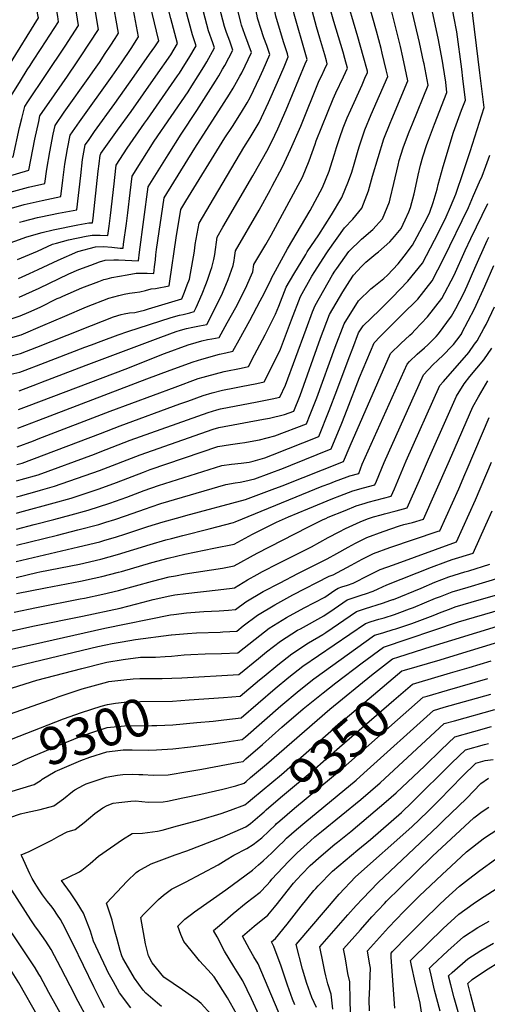
# Model space of a CAD drawing. Units: inches. Extents: x 2619878 to 2625334, y 1485787 to 1491268.
# Drawn here: x 2620540 to 2620899, y 1489226 to 1489983 of the extents above; entities that cross this region are included whole.
import ezdxf
from ezdxf.enums import TextEntityAlignment as Align

# ---------------------------------------------------------------- set-up
doc = ezdxf.new("R2010")
doc.units = ezdxf.units.IN
doc.header["$MEASUREMENT"] = 0
doc.layers.add('tile_2735_24_contour_10ft', color=208, linetype='Continuous')
doc.styles.add('Arial', font='arial.ttf')

msp = doc.modelspace()

# ---------------------------------------------------------------- linework, layer by layer
at = {"layer": 'tile_2735_24_contour_10ft'}
for points, elevation in [([(2620531.25, 1489947.51), (2620553.96, 1489984.32), (2620553.58, 1489986.66), (2620551.27, 1490000)], 8950), ([(2620545.34, 1489944.25), (2620547.51, 1489947.71), (2620549.71, 1489951.04), (2620556.06, 1489960.82), (2620569.37, 1489981.38), (2620568.74, 1489985.26), (2620567.59, 1489992.39), (2620566.12, 1490000)], 8960), ([(2620559.96, 1489940.87), (2620574.39, 1489962.44), (2620584.77, 1489978.44), (2620581.62, 1489998.13), (2620581.23, 1490000)], 8970), ([(2620576.19, 1489939.43), (2620583.79, 1489950.41), (2620586.36, 1489954.27), (2620600.18, 1489975.5), (2620596.64, 1489996.67), (2620596.07, 1490000)], 8980), ([(2620593.49, 1489939.47), (2620595.79, 1489942.71), (2620600.78, 1489950.07), (2620605.23, 1489956.8), (2620609.01, 1489962.54), (2620612.84, 1489968.38), (2620615.59, 1489972.56), (2620610.65, 1490000)], 8990), ([(2620610.57, 1489939.51), (2620617.91, 1489949.8), (2620625.19, 1489960.7), (2620630.99, 1489969.61), (2620626.98, 1489990.21), (2620625.07, 1490000)], 9000), ([(2620627.56, 1489939.55), (2620639.38, 1489956.29), (2620643.45, 1489962.08), (2620646.4, 1489966.67), (2620644.81, 1489974.09), (2620638.51, 1490000)], 9010), ([(2620644.26, 1489939.58), (2620655.71, 1489955.93), (2620660.96, 1489964.59), (2620655.6, 1489983.96), (2620651.63, 1490000)], 9020), ([(2620660.83, 1489939.62), (2620662.31, 1489941.75), (2620666.48, 1489948.33), (2620669.48, 1489953.25), (2620675.14, 1489962.89), (2620673.81, 1489966.61), (2620672.31, 1489971.24), (2620664.61, 1489999.91), (2620664.59, 1490000)], 9030), ([(2620676.62, 1489939.65), (2620680.97, 1489946.59), (2620683.28, 1489950.49), (2620689.33, 1489961.19), (2620687.9, 1489965.24), (2620684.59, 1489974.41), (2620677.91, 1490000)], 9040), ([(2620692.51, 1489939.68), (2620695.55, 1489944.85), (2620697.14, 1489947.63), (2620703.51, 1489959.49), (2620701.03, 1489966.42), (2620698.5, 1489972.99), (2620696.93, 1489977.59), (2620691.72, 1489998.35), (2620691.31, 1490000)], 9050), ([(2620710.34, 1489942.16), (2620717.69, 1489957.79), (2620715.18, 1489964.72), (2620712.6, 1489971.47), (2620710.11, 1489978.58), (2620709.49, 1489980.84), (2620704.9, 1490000)], 9060), ([(2620726.69, 1489944.44), (2620731.88, 1489956.09), (2620729.44, 1489963.01), (2620727.32, 1489968.91), (2620724.68, 1489976.84), (2620722.88, 1489982.49), (2620722.42, 1489984.01), (2620722.01, 1489985.86), (2620718.98, 1490000)], 9070), ([(2620742.83, 1489946.69), (2620744.98, 1489951.7), (2620746.06, 1489954.39), (2620745.34, 1489956.63), (2620742.33, 1489965.81), (2620736.45, 1489985.65), (2620734.55, 1489994.41), (2620733.36, 1490000)], 9080), ([(2620759.12, 1489948.96), (2620760.53, 1489952.35), (2620759.49, 1489955.78), (2620750.49, 1489987.28), (2620747.92, 1490000)], 9090), ([(2620775.39, 1489951.23), (2620774.04, 1489955.86), (2620770.2, 1489968.58), (2620767.76, 1489977.33), (2620764.53, 1489988.92), (2620762.43, 1490000)], 9100), ([(2620789.44, 1489953.18), (2620788.11, 1489957.89), (2620781.01, 1489981.49), (2620778.57, 1489990.56), (2620776.89, 1490000)], 9110), ([(2620803.69, 1489955.17), (2620799.57, 1489969.76), (2620792.9, 1489992.25), (2620791.59, 1489999.86), (2620791.57, 1490000)], 9120), ([(2620818.32, 1489957.21), (2620817.45, 1489960.84), (2620813.92, 1489974.21), (2620808.31, 1489994.17), (2620807.29, 1490000)], 9130), ([(2620834.09, 1489954.1), (2620832.23, 1489962.32), (2620823.72, 1489996.09), (2620823.03, 1490000)], 9140), ([(2620849.95, 1489950.87), (2620846.83, 1489965.3), (2620839.13, 1489998.01), (2620838.77, 1490000)], 9150), ([(2620865.2, 1489947.77), (2620864.69, 1489951.07), (2620861.33, 1489968.6), (2620854.54, 1489999.93), (2620854.52, 1490000)], 9160), ([(2620879.4, 1489944.87), (2620875.58, 1489973.6), (2620873.35, 1489985.27), (2620872.2, 1489991.1), (2620870.37, 1490000)], 9170), ([(2620893.41, 1489942.02), (2620886.74, 1489996.68), (2620886.09, 1490000)], 9180), ([(2620537.57, 1489654.42), (2620550.16, 1489659.11), (2620553.66, 1489660.43), (2620609.05, 1489681.75), (2620658.95, 1489700.36), (2620676.76, 1489706.86), (2620680.54, 1489707.98), (2620683.5, 1489708.85), (2620696.62, 1489712.41), (2620709.86, 1489714.99), (2620715.39, 1489716.12), (2620720.12, 1489725.09), (2620728.24, 1489740.53), (2620736.3, 1489756.38), (2620738.7, 1489762.67), (2620744.34, 1489777.16), (2620750.24, 1489787.15), (2620759.43, 1489802.3), (2620760.67, 1489804.27), (2620769.43, 1489817.57), (2620779.22, 1489832.8), (2620787.15, 1489846.09), (2620792.4, 1489858.82), (2620794.77, 1489865.72), (2620796.73, 1489871.85), (2620799.24, 1489880.67), (2620800.55, 1489885.11), (2620804.07, 1489895.84), (2620804.88, 1489898.14), (2620809.7, 1489910), (2620822.55, 1489939.1), (2620821.36, 1489944.41), (2620818.32, 1489957.21)], 9130), ([(2620538.07, 1489668.78), (2620554.17, 1489674.84), (2620637.38, 1489706.61), (2620655.14, 1489713.32), (2620672.94, 1489719.83), (2620679.67, 1489721.87), (2620693.23, 1489725.55), (2620697.92, 1489726.79), (2620703.37, 1489727.87), (2620708.19, 1489736.66), (2620716.37, 1489751.63), (2620724.53, 1489766.77), (2620725.99, 1489769.62), (2620732.59, 1489782.63), (2620733.19, 1489784.17), (2620745.49, 1489806.67), (2620762.82, 1489836.26), (2620772.39, 1489853.75), (2620777.46, 1489866.3), (2620778.58, 1489869.79), (2620781.55, 1489879.36), (2620783.12, 1489884.59), (2620785.73, 1489892.37), (2620788.33, 1489899.71), (2620791.42, 1489907.38), (2620794.03, 1489913.55), (2620802.72, 1489932.79), (2620804.99, 1489937.83), (2620807.04, 1489942.41), (2620806.83, 1489943.33), (2620803.71, 1489955.07), (2620803.69, 1489955.17)], 9120), ([(2620520.93, 1489707.71), (2620539.59, 1489711.85), (2620543.73, 1489713.43), (2620555.69, 1489717.99), (2620589.52, 1489730.99), (2620594.75, 1489732.96), (2620602.08, 1489735.67), (2620615.13, 1489740.48), (2620622.71, 1489742.97), (2620655.98, 1489753.86), (2620662.4, 1489755.54), (2620665.2, 1489756.24), (2620670.37, 1489757.42), (2620673.77, 1489758.35), (2620675.3, 1489761.65), (2620679.86, 1489772.19), (2620682.65, 1489779.29), (2620683.87, 1489782.46), (2620686.55, 1489790.33), (2620687.22, 1489792.37), (2620688.68, 1489798.51), (2620689.45, 1489802.3), (2620689.98, 1489806.17), (2620690.73, 1489811.77), (2620691.45, 1489815.77), (2620695.76, 1489823.26), (2620718.78, 1489862.7), (2620730.61, 1489883.7), (2620735.61, 1489893.98), (2620738, 1489898.92), (2620744.35, 1489913.49), (2620759.12, 1489948.96)], 9090), ([(2620530.99, 1489723.93), (2620540.09, 1489726.21), (2620552.61, 1489730.98), (2620576.01, 1489740.2), (2620594.64, 1489747.82), (2620611.64, 1489754.25), (2620617.45, 1489756.14), (2620619.81, 1489756.75), (2620623.88, 1489757.34), (2620627.92, 1489757.82), (2620632.08, 1489758.71), (2620635.46, 1489759.62), (2620638.43, 1489760.44), (2620664.24, 1489768.26), (2620666.3, 1489773.38), (2620668.39, 1489779.03), (2620669.97, 1489783.46), (2620670.84, 1489787.78), (2620673.54, 1489803.29), (2620674.07, 1489807.16), (2620674.44, 1489809.99), (2620677.47, 1489826.41), (2620685.85, 1489840.79), (2620711.88, 1489884.72), (2620716.81, 1489892.34), (2620723.59, 1489903.79), (2620730.92, 1489919.19), (2620737.76, 1489934.83), (2620742.83, 1489946.69)], 9080), ([(2620537.11, 1489615.89), (2620540.22, 1489616.72), (2620552.87, 1489620.2), (2620555.55, 1489620.96), (2620566.34, 1489624.03), (2620600.96, 1489636.24), (2620632.05, 1489648.29), (2620688.21, 1489667.94), (2620692.72, 1489669.25), (2620726.92, 1489675.59), (2620731.56, 1489676.43), (2620743.08, 1489679.13), (2620750.37, 1489681.79), (2620755.15, 1489693.97), (2620770.84, 1489737.98), (2620777.78, 1489756.11), (2620787.97, 1489773.59), (2620793.36, 1489782.15), (2620796.17, 1489786.35), (2620802.31, 1489793.01), (2620805.6, 1489796.49), (2620813.34, 1489802.85), (2620815.46, 1489804.39), (2620824.13, 1489812), (2620827.75, 1489816.21), (2620832.74, 1489822.43), (2620835.88, 1489829), (2620838.81, 1489835.18), (2620839.93, 1489838.34), (2620842.85, 1489849), (2620844.12, 1489854.89), (2620845.83, 1489863.32), (2620847.8, 1489871.07), (2620849.48, 1489877.32), (2620852.49, 1489886.82), (2620853.73, 1489890.22), (2620858.36, 1489902.52), (2620868.03, 1489926.97), (2620867.2, 1489934.75), (2620865.2, 1489947.77)], 9160), ([(2620537.16, 1489628.3), (2620540.78, 1489629.28), (2620553.8, 1489632.96), (2620596.92, 1489648.79), (2620601.33, 1489650.42), (2620624.33, 1489659.52), (2620684.4, 1489680.91), (2620691.14, 1489682.88), (2620694.02, 1489683.67), (2620722.04, 1489688.91), (2620733.72, 1489691.36), (2620739.42, 1489692.64), (2620743.99, 1489701.87), (2620759.69, 1489745), (2620764.75, 1489758.21), (2620766.63, 1489763.13), (2620776.59, 1489780.76), (2620780.06, 1489786.7), (2620781.79, 1489789.43), (2620783.23, 1489791.58), (2620792.67, 1489804.72), (2620802.23, 1489814.21), (2620811.06, 1489821.44), (2620818.54, 1489829.8), (2620823.91, 1489842.81), (2620824.42, 1489845.04), (2620827.06, 1489856.97), (2620830.38, 1489871.05), (2620831.33, 1489874.55), (2620834.43, 1489884.34), (2620836.18, 1489889.14), (2620838.99, 1489896.6), (2620841.45, 1489902.89), (2620853.56, 1489932.48), (2620850.39, 1489948.85), (2620849.95, 1489950.87)], 9150), ([(2620537.21, 1489640.7), (2620541.32, 1489641.86), (2620601.7, 1489664.71), (2620616.7, 1489670.62), (2620662.76, 1489687.4), (2620668.8, 1489689.6), (2620680.58, 1489693.89), (2620687.56, 1489695.91), (2620695.32, 1489698.05), (2620704.67, 1489699.81), (2620709.89, 1489700.79), (2620721.79, 1489703.18), (2620727.41, 1489704.38), (2620732.06, 1489713.44), (2620740.09, 1489729.47), (2620748.51, 1489752.04), (2620755.48, 1489770.14), (2620764.23, 1489785.53), (2620766.39, 1489789.32), (2620775.07, 1489802.73), (2620776.57, 1489805.03), (2620789.23, 1489822.83), (2620795.57, 1489829.48), (2620802.63, 1489838.05), (2620807.6, 1489851.27), (2620810.73, 1489862.61), (2620819.61, 1489891.26), (2620824.36, 1489903.44), (2620825.58, 1489906.45), (2620838.05, 1489935.79), (2620836, 1489945.67), (2620834.09, 1489954.1)], 9140), ([(2620538.58, 1489683.14), (2620546.92, 1489686.29), (2620620.6, 1489714.25), (2620650.85, 1489726.11), (2620669.13, 1489732.81), (2620675.11, 1489734.69), (2620679.63, 1489735.97), (2620683.9, 1489736.85), (2620687.37, 1489737.53), (2620692.83, 1489738.53), (2620699, 1489749.7), (2620705.58, 1489761.68), (2620711.83, 1489773.48), (2620714.21, 1489778.57), (2620716.84, 1489784.28), (2620718.76, 1489789.01), (2620719.43, 1489794.51), (2620723.41, 1489801.15), (2620728.8, 1489809.96), (2620732.97, 1489817.28), (2620756.97, 1489861.75), (2620762.06, 1489874.44), (2620766.62, 1489887.11), (2620767.49, 1489889.67), (2620780.52, 1489921.93), (2620782.6, 1489926.54), (2620788.42, 1489938.95), (2620791.54, 1489945.72), (2620789.44, 1489953.18)], 9110), ([(2620539.08, 1489697.49), (2620553.17, 1489702.86), (2620555.78, 1489703.86), (2620590.53, 1489717.15), (2620648, 1489738.74), (2620659.83, 1489742.97), (2620663.12, 1489744.14), (2620667.67, 1489745.42), (2620672.63, 1489746.53), (2620677.85, 1489747.42), (2620683.3, 1489748.44), (2620690.13, 1489761.55), (2620695.34, 1489772.65), (2620699.71, 1489783.15), (2620703.57, 1489793.81), (2620704.41, 1489797.58), (2620704.76, 1489799.79), (2620705.44, 1489805.14), (2620723.6, 1489836.48), (2620732.4, 1489852.36), (2620733.75, 1489854.84), (2620741.68, 1489869.69), (2620747.74, 1489883.01), (2620755.64, 1489901.05), (2620769.88, 1489936.14), (2620771.44, 1489939.47), (2620773.9, 1489944.55), (2620776.03, 1489949.04), (2620775.39, 1489951.23)], 9100), ([(2620253.48, 1489796.26), (2620275.67, 1489798.49), (2620295.77, 1489801.4), (2620311.05, 1489803.85), (2620319.06, 1489805.36), (2620322.55, 1489806.1), (2620353.09, 1489813.2), (2620357.39, 1489814.21), (2620360.57, 1489815.37), (2620471.49, 1489856.8), (2620505.92, 1489868.68), (2620534.43, 1489877.46), (2620539.43, 1489899.92), (2620541.15, 1489906.94), (2620542.89, 1489914.02), (2620543.49, 1489916.05), (2620545.8, 1489919.73), (2620559.96, 1489940.87)], 8970), ([(2620345.4, 1489824.61), (2620356.51, 1489827.36), (2620436.64, 1489857.6), (2620496.13, 1489879.31), (2620507.82, 1489883.18), (2620522.19, 1489887.67), (2620524.49, 1489897.44), (2620527.24, 1489908.24), (2620531.66, 1489922.22), (2620540.11, 1489935.9), (2620545.34, 1489944.25)], 8960), ([(2620446.05, 1489780.35), (2620544.91, 1489816.02), (2620556.9, 1489819.33), (2620565.16, 1489821.23), (2620584.15, 1489825.02), (2620592.71, 1489826.57), (2620595.49, 1489826.6), (2620595.99, 1489830.2), (2620599.95, 1489866.33), (2620600.64, 1489872.12), (2620601.44, 1489878.83), (2620601.53, 1489879.31), (2620601.99, 1489879.97), (2620614.76, 1489897.87), (2620625.21, 1489912.39), (2620644.26, 1489939.58)], 9020), ([(2620516.13, 1489858.32), (2620546.67, 1489867.26), (2620551.24, 1489891.06), (2620554.13, 1489904.54), (2620555.13, 1489908.87), (2620559.12, 1489914.75), (2620562.14, 1489919.16), (2620576.19, 1489939.43)], 8980), ([(2620520.83, 1489748.87), (2620539.92, 1489755.02), (2620546.54, 1489757.99), (2620555.14, 1489761.91), (2620568.41, 1489768.39), (2620570.54, 1489769.35), (2620572.64, 1489770.26), (2620587.34, 1489776.58), (2620600.39, 1489781.54), (2620604.33, 1489783.01), (2620606.89, 1489783.71), (2620610.25, 1489784.53), (2620616.25, 1489785.69), (2620622.27, 1489786.75), (2620629.1, 1489787.86), (2620631.37, 1489788.03), (2620634.48, 1489788.04), (2620637.63, 1489787.92), (2620642.56, 1489787.82), (2620643.25, 1489792.84), (2620643.92, 1489798.16), (2620644.31, 1489802.16), (2620644.77, 1489806.17), (2620650.71, 1489846), (2620674.08, 1489884.17), (2620696.66, 1489919.17), (2620700.79, 1489925.68), (2620703.58, 1489930.23), (2620708.82, 1489939.38), (2620710.26, 1489941.98), (2620710.34, 1489942.16)], 9060), ([(2620524.01, 1489735.97), (2620540.54, 1489740.55), (2620540.59, 1489740.57), (2620557.39, 1489747.75), (2620574.18, 1489755.01), (2620591, 1489762.14), (2620607.98, 1489768.66), (2620615.68, 1489770.67), (2620619.79, 1489771.73), (2620624.04, 1489772.65), (2620628.07, 1489773.07), (2620631.92, 1489773.56), (2620636.34, 1489774.74), (2620640.56, 1489775.85), (2620643.84, 1489776.2), (2620654.32, 1489778.13), (2620654.99, 1489781.72), (2620659.77, 1489815.11), (2620663.48, 1489837.04), (2620667.14, 1489843.34), (2620697.19, 1489892.05), (2620703.05, 1489900.88), (2620710.05, 1489911.71), (2620714.32, 1489918.92), (2620716.82, 1489923.19), (2620724.12, 1489938.66), (2620726.69, 1489944.44)], 9070), ([(2620529.48, 1489849.51), (2620546.39, 1489854.19), (2620558.92, 1489857.05), (2620560.37, 1489868.02), (2620562.72, 1489881.36), (2620565.31, 1489894.76), (2620566.73, 1489901.48), (2620573.83, 1489911.71), (2620593.49, 1489939.47)], 8990), ([(2620529.55, 1489837.02), (2620542.86, 1489840.77), (2620556.68, 1489843.9), (2620571.16, 1489846.85), (2620572.72, 1489859.58), (2620574.24, 1489871.67), (2620576.31, 1489883.5), (2620578.33, 1489894.09), (2620585.47, 1489904.3), (2620610.57, 1489939.51)], 9000), ([(2620537.02, 1489591.08), (2620550.57, 1489594.57), (2620565.8, 1489598.49), (2620579.05, 1489602.01), (2620592.1, 1489605.67), (2620608.75, 1489611.04), (2620621.79, 1489615.78), (2620635.1, 1489620.75), (2620646.27, 1489624.66), (2620694.94, 1489640.15), (2620702.33, 1489641.15), (2620709.77, 1489641.86), (2620716.05, 1489642.67), (2620718.9, 1489643.4), (2620727.87, 1489646.02), (2620733.87, 1489648.35), (2620769.48, 1489662.43), (2620777.54, 1489682.42), (2620783.41, 1489697.68), (2620792.9, 1489723.17), (2620795.53, 1489730.19), (2620800.07, 1489742.08), (2620803.58, 1489747.38), (2620816.05, 1489759.6), (2620826.01, 1489769.34), (2620838, 1489781.71), (2620849.09, 1489795.7), (2620858.52, 1489813.33), (2620864.02, 1489824.42), (2620867.29, 1489831.22), (2620870.71, 1489838.89), (2620874.97, 1489848.83), (2620880.83, 1489866.16), (2620884.17, 1489876.17), (2620885.89, 1489881.45), (2620896.67, 1489915.3), (2620893.41, 1489942.02)], 9180), ([(2620537.07, 1489603.48), (2620539.66, 1489604.15), (2620566.05, 1489611.28), (2620579.07, 1489614.96), (2620600.59, 1489622.13), (2620614.06, 1489627.02), (2620634.7, 1489635), (2620639.92, 1489636.84), (2620691.93, 1489654.76), (2620701.7, 1489656.22), (2620708.89, 1489657.29), (2620712.7, 1489657.76), (2620716.62, 1489658.43), (2620723.86, 1489659.67), (2620735.59, 1489662.83), (2620759.93, 1489672.11), (2620762.74, 1489679.14), (2620767.9, 1489692.19), (2620782, 1489730.96), (2620788.93, 1489749.1), (2620799.9, 1489766.75), (2620809.5, 1489776), (2620811.72, 1489777.62), (2620819.37, 1489783.82), (2620822.39, 1489786.47), (2620830.57, 1489795.16), (2620835.14, 1489800.98), (2620841.44, 1489809.55), (2620850.85, 1489826.72), (2620852.51, 1489830.12), (2620854.76, 1489834.91), (2620857.34, 1489842.24), (2620860.49, 1489852.51), (2620861.28, 1489856.1), (2620865.03, 1489870.05), (2620873.12, 1489896.38), (2620874.03, 1489899.3), (2620879.29, 1489913.22), (2620882.35, 1489921.13), (2620880.34, 1489937.76), (2620879.4, 1489944.87)], 9170), ([(2620537.88, 1489798.35), (2620553.12, 1489804.92), (2620564.78, 1489810.26), (2620567.94, 1489811.12), (2620576.96, 1489813.52), (2620590.62, 1489816.35), (2620595.27, 1489817.26), (2620601.49, 1489817.31), (2620607.26, 1489816.9), (2620608.28, 1489824.2), (2620609.37, 1489832.25), (2620612.08, 1489856.59), (2620613.54, 1489868.78), (2620613.8, 1489871.02), (2620622.18, 1489884.2), (2620635.49, 1489903.24), (2620637.69, 1489906.32), (2620660.83, 1489939.62)], 9030), ([(2620538.56, 1489783.9), (2620547.01, 1489787.68), (2620553.79, 1489790.75), (2620569, 1489797.95), (2620584.18, 1489804.63), (2620597.79, 1489808.12), (2620603.91, 1489808.53), (2620610.32, 1489807.87), (2620616.71, 1489807.31), (2620619.02, 1489807.21), (2620619.46, 1489810.16), (2620621.69, 1489826.26), (2620622.72, 1489834.29), (2620624.51, 1489849.69), (2620626.11, 1489862.68), (2620632.86, 1489873.48), (2620643, 1489889.6), (2620655.87, 1489908.53), (2620668.94, 1489927.51), (2620671.88, 1489932.08), (2620676.62, 1489939.65)], 9040), ([(2620539.24, 1489769.46), (2620554.46, 1489776.45), (2620577.42, 1489787.4), (2620584.9, 1489790.67), (2620594.22, 1489794.24), (2620600.87, 1489796.64), (2620605.16, 1489797.88), (2620611.93, 1489798.31), (2620615.46, 1489798.12), (2620620.7, 1489797.91), (2620630.79, 1489797.52), (2620631.61, 1489804.15), (2620638.41, 1489854.34), (2620653.57, 1489878.85), (2620663.66, 1489894.96), (2620675.71, 1489912.98), (2620690.17, 1489935.71), (2620692.51, 1489939.68)], 9050), ([(2620539.26, 1489827.12), (2620542.43, 1489828.02), (2620553.19, 1489830.67), (2620555.66, 1489831.25), (2620569.38, 1489834.07), (2620583.4, 1489836.65), (2620586.43, 1489863.19), (2620587.9, 1489875.26), (2620589.93, 1489886.7), (2620592.3, 1489890.1), (2620597.07, 1489896.91), (2620612.7, 1489918.49), (2620627.56, 1489939.55)], 9010), ([(2620835.37, 1489482.66), (2620862.87, 1489490.58), (2620876.97, 1489494.88), (2620904.52, 1489503.34), (2620914.94, 1489506.55), (2620922.57, 1489509.78), (2620931.46, 1489513.7), (2620942.47, 1489519.09), (2620948.19, 1489521.96), (2620961.37, 1489528.94), (2620981.18, 1489576.21), (2620985.79, 1489589.13), (2620998.64, 1489624.21), (2621004.02, 1489636.48), (2621016.21, 1489664.11), (2621069.81, 1489794.54), (2621085.37, 1489829.52), (2621089.32, 1489838.46), (2621093.26, 1489847.39), (2621094.51, 1489850.22), (2621095.33, 1489862.37), (2621097.81, 1489913.25)], 9340), ([(2620536.97, 1489578.67), (2620568.48, 1489586.46), (2620584.23, 1489590.46), (2620600.32, 1489594.7), (2620605.85, 1489596.35), (2620612.59, 1489598.49), (2620620.79, 1489601.2), (2620636.25, 1489606.75), (2620640.55, 1489608.21), (2620648.1, 1489610.76), (2620697.95, 1489625.54), (2620705.28, 1489626.78), (2620708.92, 1489627.15), (2620712.65, 1489627.88), (2620720.38, 1489629.7), (2620742.32, 1489637.98), (2620748.04, 1489640.25), (2620779.03, 1489652.76), (2620787.19, 1489672.65), (2620791.41, 1489683.21), (2620800.89, 1489707.62), (2620812.03, 1489734.42), (2620816.78, 1489739.34), (2620821.24, 1489743.89), (2620827.39, 1489750.1), (2620833.42, 1489755.91), (2620845.52, 1489768.09), (2620856.64, 1489782.03), (2620865.48, 1489798.92), (2620884.46, 1489838.5), (2620888.52, 1489847.71), (2620893.12, 1489858.23), (2620895.06, 1489862.67), (2620897.86, 1489870.13), (2620900.94, 1489878.8)], 9190), ([(2620536.92, 1489566.27), (2620584.68, 1489577.38), (2620601.1, 1489581.37), (2620604.2, 1489582.26), (2620613.88, 1489585.13), (2620620.41, 1489587.16), (2620638.06, 1489593.01), (2620649.93, 1489596.82), (2620662.98, 1489600.38), (2620667.36, 1489601.5), (2620713.1, 1489613.87), (2620733.66, 1489621.58), (2620741.27, 1489624.43), (2620788.59, 1489643.08), (2620793.66, 1489655.22), (2620824.68, 1489726.2), (2620832.44, 1489733.88), (2620839.54, 1489740.28), (2620841.18, 1489741.86), (2620843.34, 1489744.1), (2620853.13, 1489754.31), (2620864.13, 1489768.48), (2620873.44, 1489786.32), (2620882.12, 1489805.3), (2620886.32, 1489814.67), (2620899.41, 1489841.49)], 9200), ([(2620536.87, 1489553.86), (2620552.62, 1489557.64), (2620554.93, 1489558.18), (2620585.45, 1489564.24), (2620601.89, 1489567.99), (2620614.67, 1489571.62), (2620639.86, 1489579.29), (2620651.77, 1489582.82), (2620656.17, 1489583.96), (2620664.86, 1489586.15), (2620685.27, 1489591.22), (2620703.96, 1489596.31), (2620705.21, 1489596.69), (2620771.97, 1489624.03), (2620777.91, 1489626.29), (2620781.64, 1489627.68), (2620791.39, 1489631.29), (2620793.27, 1489631.99), (2620800.15, 1489633.99), (2620802.92, 1489640.93), (2620837.32, 1489717.98), (2620839.3, 1489719.98), (2620845.12, 1489725.64), (2620850.87, 1489730.6), (2620853.44, 1489732.95), (2620859.72, 1489739.27), (2620861.43, 1489741.19), (2620871.63, 1489754.9), (2620874.8, 1489760.86), (2620880.96, 1489772.69), (2620883.45, 1489778.17), (2620889.55, 1489791.85), (2620898.93, 1489813.04), (2620900.14, 1489815.57)], 9210), ([(2620536.96, 1489541.49), (2620559.49, 1489545.85), (2620586.22, 1489550.99), (2620596.85, 1489553.28), (2620602.67, 1489554.54), (2620615.47, 1489557.96), (2620617.74, 1489558.58), (2620641.03, 1489565.3), (2620653.63, 1489568.71), (2620666.58, 1489571.77), (2620688.73, 1489576.33), (2620704.41, 1489579.65), (2620718.63, 1489587.29), (2620737.09, 1489596.53), (2620746.27, 1489600.54), (2620761.1, 1489606.78), (2620780.36, 1489614.7), (2620785.54, 1489616.71), (2620795.69, 1489620.51), (2620803.87, 1489622.84), (2620812.61, 1489625.17), (2620813.82, 1489627.98), (2620819.7, 1489642.21), (2620849.97, 1489709.77), (2620857.48, 1489717.6), (2620860.8, 1489720.87), (2620865.48, 1489725.13), (2620871.5, 1489731.46), (2620872.94, 1489733), (2620878.05, 1489739.84), (2620879.34, 1489741.65), (2620879.57, 1489742.06), (2620889.32, 1489760.6), (2620897.2, 1489778), (2620903.99, 1489793.96)], 9220), ([(2620535.21, 1489527.13), (2620552.46, 1489530.79), (2620585.94, 1489537.38), (2620589.39, 1489538.09), (2620603.47, 1489541), (2620615.49, 1489543.95), (2620641.69, 1489551.12), (2620654.41, 1489554.33), (2620659.2, 1489555.27), (2620666.81, 1489556.62), (2620695.33, 1489561.15), (2620704.54, 1489562.75), (2620722.06, 1489572.53), (2620761.18, 1489592.7), (2620772.87, 1489598.53), (2620774.85, 1489599.37), (2620776.76, 1489600.17), (2620789.82, 1489605.53), (2620798.14, 1489608.9), (2620805.15, 1489611.12), (2620807.49, 1489611.77), (2620819.33, 1489614.8), (2620825.07, 1489616.35), (2620827.62, 1489622.14), (2620836.77, 1489643.51), (2620862.61, 1489701.55), (2620865.33, 1489704.62), (2620884.71, 1489726.93), (2620889.3, 1489733.35), (2620891.12, 1489735.92), (2620896.44, 1489745.31), (2620898.08, 1489748.38), (2620904.45, 1489762.18)], 9230), ([(2620533.59, 1489512.79), (2620550.86, 1489516.59), (2620587.93, 1489524.05), (2620616.71, 1489530.33), (2620634.37, 1489534.84), (2620642.2, 1489536.93), (2620654.93, 1489539.89), (2620658.76, 1489540.5), (2620667.34, 1489541.7), (2620692.21, 1489544.38), (2620702.88, 1489545.58), (2620704.66, 1489545.84), (2620714.76, 1489552.03), (2620722.19, 1489556.23), (2620726.27, 1489558.49), (2620738.31, 1489564.68), (2620750.56, 1489570.76), (2620763.99, 1489577.53), (2620776.62, 1489584.71), (2620785.06, 1489589.08), (2620789.89, 1489591.56), (2620801.38, 1489596.76), (2620807.05, 1489598.93), (2620811.43, 1489600.47), (2620817.33, 1489602.15), (2620820.01, 1489602.91), (2620828.89, 1489605.14), (2620837.54, 1489607.53), (2620846.93, 1489628.84), (2620849.21, 1489634.02), (2620853.88, 1489644.81), (2620875.26, 1489693.33), (2620881.16, 1489702.82), (2620885.71, 1489708.39), (2620896.27, 1489721.31), (2620902.57, 1489730.36)], 9240), ([(2620531.97, 1489498.44), (2620549.26, 1489502.45), (2620604.99, 1489514.99), (2620655.46, 1489525.16), (2620658.02, 1489525.5), (2620667.89, 1489526.61), (2620681.05, 1489527.73), (2620692.92, 1489528.29), (2620699.95, 1489528.72), (2620705.5, 1489529.18), (2620713.28, 1489535.14), (2620726.76, 1489543.07), (2620739.74, 1489549.86), (2620753.38, 1489556.88), (2620776.01, 1489568.31), (2620783.47, 1489572.34), (2620792.04, 1489577.24), (2620797.61, 1489580.33), (2620806.44, 1489584.68), (2620818.96, 1489589.3), (2620831.64, 1489593.53), (2620834.87, 1489594.55), (2620841.4, 1489596.28), (2620850, 1489598.71), (2620868.95, 1489641.52), (2620871.75, 1489648.02), (2620887.91, 1489685.12), (2620892.35, 1489692.85), (2620899.56, 1489705.08)], 9250), ([(2620530.35, 1489484.1), (2620544.07, 1489487.44), (2620599.55, 1489500.8), (2620605.73, 1489502.22), (2620610.54, 1489503.14), (2620618.28, 1489504.47), (2620628.58, 1489506.1), (2620656.01, 1489509.76), (2620656.28, 1489509.79), (2620668.58, 1489510.87), (2620675.43, 1489511.29), (2620693.78, 1489511.94), (2620695.83, 1489512.02), (2620706.37, 1489512.53), (2620711.45, 1489516.61), (2620722.39, 1489524.87), (2620735.75, 1489532.95), (2620749.61, 1489540.45), (2620777.47, 1489554.87), (2620780.54, 1489555.87), (2620794.45, 1489563.25), (2620802.78, 1489567.98), (2620811.63, 1489572.27), (2620824.12, 1489576.96), (2620861.37, 1489589.51), (2620862.49, 1489589.9), (2620872.2, 1489611.44), (2620877.04, 1489622.21), (2620881.79, 1489633.05), (2620883.54, 1489637.24), (2620900.55, 1489676.9)], 9260), ([(2620529.01, 1489467.56), (2620552.7, 1489474.91), (2620587.31, 1489484), (2620604.42, 1489488.38), (2620606.51, 1489488.88), (2620619.08, 1489490.85), (2620632.45, 1489492.53), (2620644, 1489492.65), (2620651.46, 1489493.04), (2620656.31, 1489493.33), (2620665.99, 1489494.32), (2620671.19, 1489494.71), (2620682.04, 1489495.14), (2620694.65, 1489495.41), (2620707.25, 1489495.89), (2620720.45, 1489506.49), (2620731.24, 1489514.9), (2620744.53, 1489523.06), (2620758.36, 1489530.6), (2620774.03, 1489538.75), (2620781.89, 1489544.05), (2620784.43, 1489545.79), (2620787.28, 1489546.72), (2620791.51, 1489548.09), (2620795.94, 1489549.63), (2620807.88, 1489555.8), (2620816.75, 1489560.04), (2620826.91, 1489563.73), (2620875.36, 1489581.3), (2620885.15, 1489602.9), (2620890.01, 1489613.66), (2620902.15, 1489642.55)], 9270), ([(2620664.24, 1489476.78), (2620708.13, 1489479.25), (2620723.01, 1489491.47), (2620729.22, 1489496.6), (2620740.03, 1489505), (2620753.19, 1489513.3), (2620755.43, 1489514.51), (2620773.34, 1489524.49), (2620781.19, 1489529.74), (2620791.39, 1489536.71), (2620802.76, 1489540.44), (2620805.49, 1489541.38), (2620811.25, 1489543.42), (2620815.02, 1489545.18), (2620821.7, 1489548.22), (2620856.2, 1489561.91), (2620867.04, 1489566.06), (2620872.14, 1489567.62), (2620888.23, 1489572.7), (2620898.03, 1489594.36), (2620902.85, 1489605.2)], 9280), ([(2620669.87, 1489459.73), (2620696.13, 1489461.64), (2620709.01, 1489462.6), (2620723.87, 1489475.14), (2620727.36, 1489478.12), (2620737.95, 1489486.77), (2620748.67, 1489495.27), (2620761.67, 1489503.75), (2620772.63, 1489510.08), (2620774.88, 1489511.63), (2620798.35, 1489527.63), (2620805.44, 1489529.92), (2620818.48, 1489534.07), (2620824.89, 1489536.35), (2620826.31, 1489536.85), (2620826.91, 1489537.07), (2620848.24, 1489545.75), (2620858.68, 1489550.23), (2620869.52, 1489554.37), (2620881.82, 1489558.16), (2620884.94, 1489559.07), (2620901.1, 1489564.1)], 9290), ([(2620675.62, 1489442.34), (2620688.33, 1489443.5), (2620696.55, 1489444.35), (2620709.78, 1489445.89), (2620735.97, 1489468.42), (2620746.51, 1489477.13), (2620757.25, 1489485.6), (2620805.32, 1489518.55), (2620809.77, 1489519.97), (2620815.7, 1489521.79), (2620819.67, 1489522.88), (2620827.56, 1489525.35), (2620831.89, 1489526.93), (2620839.34, 1489529.7), (2620842.33, 1489530.82), (2620859.26, 1489537.88), (2620862.93, 1489539.32), (2620871.97, 1489542.79), (2620884.28, 1489546.54), (2620897.81, 1489550.47), (2620908.92, 1489553.92)], 9300), ([(2620625.97, 1489421.22), (2620638.26, 1489421.18), (2620644.75, 1489421.35), (2620657.34, 1489422.02), (2620670.85, 1489423.72), (2620684.69, 1489425.5), (2620697.3, 1489427.16), (2620710.51, 1489429.16), (2620713.08, 1489431.39), (2620740.37, 1489455.19), (2620754.4, 1489466.97), (2620765.74, 1489476.04), (2620812.28, 1489509.48), (2620816.89, 1489510.88), (2620819.44, 1489511.66), (2620826.65, 1489513.77), (2620828.75, 1489514.44), (2620840.9, 1489518.56), (2620857.43, 1489524.7), (2620863.56, 1489527.22), (2620870.03, 1489529.64), (2620874.42, 1489531.24), (2620886.73, 1489534.99), (2620910.72, 1489541.85)], 9310), ([(2620524.56, 1489366.61), (2620540.04, 1489372.24), (2620544.44, 1489373.05), (2620555.14, 1489375.56), (2620565.72, 1489378.18), (2620573.29, 1489383.62), (2620580.03, 1489389.34), (2620581.87, 1489390.45), (2620588.68, 1489394.21), (2620590.73, 1489395.17), (2620606.05, 1489400.43), (2620614.62, 1489401.87), (2620618.86, 1489402.31), (2620626.2, 1489402.53), (2620631.02, 1489402.48), (2620634.08, 1489402.38), (2620642.25, 1489401.93), (2620653.65, 1489402.21), (2620668.76, 1489404.57), (2620679.49, 1489406.45), (2620708.04, 1489411.78), (2620711.25, 1489412.42), (2620713.44, 1489414.34), (2620726.17, 1489425.47), (2620741.09, 1489438.71), (2620757.44, 1489452.84), (2620772.8, 1489465.23), (2620782.53, 1489472.99), (2620802.81, 1489488.18), (2620819.24, 1489500.4), (2620876.87, 1489519.71), (2620909.39, 1489529.36)], 9320), ([(2620604.66, 1489222.99), (2620602, 1489228.16), (2620596.41, 1489239.03), (2620580.57, 1489271.76), (2620572.69, 1489287.6), (2620570.78, 1489290.77), (2620568.66, 1489294.26), (2620565.67, 1489298.52), (2620564.4, 1489300.26), (2620561, 1489304.67), (2620557.18, 1489309.89), (2620554.59, 1489313.64), (2620552.61, 1489316.57), (2620551.45, 1489318.49), (2620549.19, 1489322.32), (2620547.38, 1489325.94), (2620541.13, 1489339.53), (2620540.76, 1489340.45), (2620546.68, 1489343.21), (2620561.18, 1489350.29), (2620564.16, 1489351.86), (2620569.61, 1489354.94), (2620576.02, 1489358.36), (2620582.11, 1489360.18), (2620589.15, 1489365.43), (2620592.33, 1489368.21), (2620597.19, 1489372.29), (2620603.42, 1489376.65), (2620606.67, 1489378.52), (2620611.34, 1489380.35), (2620615.65, 1489380.9), (2620624.86, 1489381.95), (2620628.53, 1489382.08), (2620638.35, 1489380.98), (2620649.74, 1489381.26), (2620653.07, 1489381.91), (2620664.99, 1489384.33), (2620678.91, 1489387.35), (2620695.6, 1489391.1), (2620705.76, 1489393.74), (2620711.98, 1489395.69), (2620713.52, 1489396.98), (2620717.04, 1489399.93), (2620729.23, 1489410.44), (2620777.88, 1489452.59), (2620810, 1489478.87), (2620826.2, 1489491.32), (2620831.1, 1489492.93), (2620855.98, 1489500.91), (2620906.97, 1489516.44)], 9330), ([(2620844.06, 1489472.7), (2620870.81, 1489480.56), (2620885.16, 1489484.69), (2620902, 1489489.85)], 9350), ([(2620718.6, 1489383.78), (2620740.78, 1489402.48), (2620783.14, 1489439.51), (2620833.34, 1489482.08), (2620835.37, 1489482.66)], 9340), ([(2620528.12, 1489447.37), (2620566.57, 1489461.17), (2620569.03, 1489462.01), (2620587.58, 1489468.24), (2620607.35, 1489473.68), (2620607.95, 1489473.77), (2620619.67, 1489475.29), (2620626.66, 1489475.91), (2620631.98, 1489476.12), (2620640.16, 1489476.24), (2620644.3, 1489476.11), (2620648.94, 1489476.2)], 9280), ([(2620648.94, 1489476.2), (2620656.61, 1489476.35), (2620664.24, 1489476.78)], 9280), ([(2620727.37, 1489373.73), (2620729.05, 1489375.29), (2620740.04, 1489384.58), (2620743.12, 1489387.17), (2620764.47, 1489405.03), (2620785.48, 1489423.48), (2620827.18, 1489459.6), (2620841.48, 1489471.94), (2620844.06, 1489472.7)], 9350), ([(2620852.75, 1489462.73), (2620868.33, 1489467.3), (2620899.44, 1489476.17)], 9360), ([(2620706.14, 1489218.26), (2620699.37, 1489230.64), (2620688.98, 1489246.66), (2620684.05, 1489252.2), (2620677.87, 1489259.06), (2620674.59, 1489262.91), (2620665.75, 1489274.04), (2620663.37, 1489279.21), (2620661.12, 1489285.76), (2620666.61, 1489291.09), (2620671.67, 1489295.01), (2620674.03, 1489296.77), (2620697.97, 1489313.69), (2620718.57, 1489328.87), (2620723.19, 1489332.78), (2620726.7, 1489335.96), (2620733.33, 1489342.1), (2620739.07, 1489347.68), (2620741.99, 1489350.7), (2620744.71, 1489353.41), (2620752.38, 1489360.08), (2620758.63, 1489365.49), (2620798.12, 1489398.13), (2620804.1, 1489403.32), (2620857.77, 1489451.67), (2620865.85, 1489454.04), (2620901.76, 1489464.04)], 9370), ([(2620736.1, 1489363.72), (2620736.82, 1489364.42), (2620739.42, 1489366.68), (2620750.85, 1489376.37), (2620788.13, 1489407.57), (2620849.62, 1489461.81), (2620852.75, 1489462.73)], 9360), ([(2620520.72, 1489423.5), (2620527.23, 1489427.18), (2620573.28, 1489445.11), (2620587.07, 1489450.16), (2620602.24, 1489454.95), (2620607.04, 1489456.32), (2620613.24, 1489457.18), (2620619.85, 1489457.92), (2620632.29, 1489458.46), (2620656.93, 1489458.79), (2620669.87, 1489459.73)], 9290), ([(2620723.69, 1489217.03), (2620717.82, 1489229.94), (2620711.1, 1489243.63), (2620706.75, 1489250.5), (2620704.25, 1489254.63), (2620697.07, 1489266.6), (2620691.24, 1489277.4), (2620688.64, 1489282.45), (2620693.02, 1489286.29), (2620703.67, 1489295.49), (2620713.74, 1489303.7), (2620724.31, 1489311.8), (2620729.56, 1489317.29), (2620732.07, 1489320.01), (2620733.5, 1489321.8), (2620746.12, 1489335.57), (2620747.89, 1489337.35), (2620752.78, 1489342.13), (2620763.07, 1489351.4), (2620766.56, 1489354.42), (2620771.52, 1489358.58), (2620801.75, 1489383.07), (2620816.55, 1489395.84), (2620865.91, 1489441.54), (2620873.74, 1489443.75), (2620904.81, 1489452.42)], 9380), ([(2620526.2, 1489406.91), (2620526.34, 1489406.99), (2620536.49, 1489410.28), (2620543.81, 1489414), (2620569.89, 1489425), (2620586.74, 1489431.85), (2620597.33, 1489435.46), (2620606.72, 1489438.46), (2620620.1, 1489439.69), (2620641.04, 1489440.05), (2620644.94, 1489440.07), (2620651.05, 1489440.37), (2620657.25, 1489440.68), (2620675.62, 1489442.34)], 9300), ([(2620745.95, 1489202.23), (2620722.88, 1489256.69), (2620719.6, 1489262.14), (2620716.33, 1489268.02), (2620710.85, 1489278.06), (2620719.8, 1489285.7), (2620730.23, 1489294.19), (2620735.42, 1489300.37), (2620737.73, 1489303.17), (2620745.11, 1489312.52), (2620750.03, 1489318.76), (2620752.59, 1489321.55), (2620756.55, 1489325.82), (2620762.82, 1489332.27), (2620771.27, 1489339.69), (2620781.72, 1489348.66), (2620783.74, 1489350.29), (2620794.05, 1489358.42), (2620821.35, 1489381.51), (2620829, 1489388.37), (2620850.9, 1489409), (2620863.66, 1489421.43), (2620874.05, 1489431.41), (2620888.72, 1489435.51), (2620902.36, 1489439.31)], 9390), ([(2620751.04, 1489225.21), (2620749.18, 1489229.58), (2620745.3, 1489240.3), (2620740.49, 1489255.05), (2620735.01, 1489270.12), (2620733.05, 1489273.67), (2620736.24, 1489276.33), (2620745.15, 1489287.33), (2620756.04, 1489301.08), (2620765.79, 1489313.07), (2620767.2, 1489314.76), (2620769.05, 1489316.69), (2620780.07, 1489328.02), (2620799.41, 1489344.31), (2620809.13, 1489352.42), (2620832.95, 1489373.23), (2620841.3, 1489380.99), (2620871.83, 1489411.27), (2620882.19, 1489421.27), (2620896.81, 1489425.45), (2620899.93, 1489426.32)], 9400), ([(2620556, 1489398.11), (2620556.82, 1489398.66), (2620566.8, 1489404.77), (2620586.41, 1489413.09), (2620593.39, 1489415.57), (2620606.39, 1489419.92), (2620617.07, 1489421.07), (2620619.2, 1489421.25), (2620625.97, 1489421.22)], 9310), ([(2620767.63, 1489223.06), (2620764.03, 1489230.91), (2620760.36, 1489241.65), (2620757.06, 1489252.59), (2620752.08, 1489271.5), (2620785.15, 1489310.34), (2620797.82, 1489323.65), (2620840.9, 1489362.09), (2620853.26, 1489373.82), (2620862.07, 1489382.54), (2620879.98, 1489401.11), (2620890.34, 1489411.14), (2620897.47, 1489413.19), (2620903.58, 1489413.98)], 9410), ([(2620554.35, 1489248.77), (2620551.38, 1489253.64), (2620543.19, 1489265.89), (2620524.17, 1489293.89), (2620516.5, 1489306.08), (2620511.2, 1489314.9), (2620491.94, 1489352.14), (2620494.04, 1489354.35), (2620495.86, 1489356.36), (2620498.14, 1489360.07), (2620500.52, 1489364.01), (2620503.67, 1489367.9), (2620507.24, 1489372.04), (2620510.53, 1489375.66), (2620517.82, 1489382.4), (2620522.89, 1489385.37), (2620525.45, 1489386.8), (2620530.31, 1489388.57), (2620539.57, 1489391.42), (2620550.75, 1489394.63), (2620556, 1489398.11)], 9310), ([(2620780.36, 1489221.76), (2620778.9, 1489233.33), (2620776.55, 1489241.41), (2620774.99, 1489247.48), (2620774.13, 1489250.93), (2620772.86, 1489257.24), (2620770.33, 1489269.87), (2620791.85, 1489294.54), (2620798.23, 1489301.7), (2620802.99, 1489306.85), (2620815.14, 1489319.38), (2620861.16, 1489362.86), (2620865.22, 1489366.63), (2620882.95, 1489384.02), (2620893.96, 1489395.36), (2620899.85, 1489399.44)], 9420), ([(2620624.88, 1489223.02), (2620616.21, 1489234.35), (2620611.55, 1489242.85), (2620607.66, 1489250.1), (2620606.3, 1489252.94), (2620599.84, 1489266.56), (2620596.34, 1489274.18), (2620593.9, 1489281.9), (2620588.62, 1489295.73), (2620583.72, 1489303.61), (2620578.51, 1489311.32), (2620571.79, 1489320.92), (2620577.15, 1489323.52), (2620585.48, 1489327.58), (2620587.32, 1489328.78), (2620593.63, 1489333.83), (2620600.03, 1489339.45), (2620618.61, 1489352.42), (2620625.96, 1489357.03), (2620633.9, 1489357.17), (2620645.53, 1489358.71), (2620649.07, 1489359.62), (2620660.97, 1489362.8), (2620677.31, 1489367.3), (2620694.52, 1489372.47), (2620701.62, 1489374.82), (2620712.71, 1489378.95), (2620715.25, 1489380.96), (2620718.6, 1489383.78)], 9340), ([(2620648.57, 1489223.81), (2620645.56, 1489226.41), (2620636.58, 1489234.28), (2620634.5, 1489236.44), (2620627.75, 1489245.71), (2620621.31, 1489256.84), (2620618.88, 1489261.13), (2620617.98, 1489263.02), (2620616.78, 1489266.96), (2620614.35, 1489275.8), (2620612.53, 1489282.87), (2620610.56, 1489290.4), (2620607.47, 1489299.55), (2620606.33, 1489303.29), (2620622.1, 1489320.45), (2620629.19, 1489327.11), (2620630.95, 1489328.26), (2620640.6, 1489333.68), (2620658.96, 1489340.51), (2620668.03, 1489343.6), (2620695.31, 1489354.21), (2620713.44, 1489362.22), (2620717.09, 1489364.8), (2620724.19, 1489370.77), (2620727.37, 1489373.73)], 9350), ([(2620793.74, 1489219.53), (2620793.61, 1489228.6), (2620793.28, 1489242.89), (2620791.89, 1489249.35), (2620789.92, 1489260.59), (2620788.59, 1489268.25), (2620801.43, 1489282.81), (2620810.37, 1489292.89), (2620819.88, 1489303.17), (2620821.53, 1489304.88), (2620831.96, 1489315.24), (2620857.01, 1489339.6), (2620871.23, 1489353), (2620888.56, 1489369.16), (2620895.16, 1489373.96), (2620900.11, 1489377.26)], 9430), ([(2620686.5, 1489218.08), (2620678.99, 1489226.15), (2620675.98, 1489228.87), (2620664.74, 1489236.66), (2620650.37, 1489246.52), (2620641.49, 1489257.54), (2620638.47, 1489262.96), (2620636.28, 1489272.22), (2620632.59, 1489292.37), (2620634.73, 1489294.68), (2620646.2, 1489306.25), (2620650.13, 1489309.64), (2620656.31, 1489314.1), (2620667.07, 1489319.61), (2620692.16, 1489332.98), (2620698.18, 1489336.64), (2620704.06, 1489340.29), (2620714.17, 1489345.48), (2620718.95, 1489348.58), (2620725.65, 1489353.71), (2620731.11, 1489358.8), (2620736.1, 1489363.72)], 9360), ([(2620808.36, 1489220.57), (2620808.26, 1489229.18), (2620808.63, 1489238.81), (2620808.81, 1489241.38), (2620809.15, 1489253.43), (2620808.54, 1489257.17), (2620806.84, 1489266.62), (2620823.04, 1489284.56), (2620834.85, 1489296.87), (2620846.74, 1489308.68), (2620864.29, 1489325.41), (2620871.16, 1489331.79), (2620883.14, 1489342.89), (2620895.8, 1489352.95), (2620897.68, 1489354.26), (2620906.45, 1489359.74)], 9440), ([(2620827.97, 1489222.76), (2620827.38, 1489229.61), (2620825.25, 1489262.11), (2620825.09, 1489265), (2620826.16, 1489266.17), (2620837.99, 1489278.35), (2620849.86, 1489290.3), (2620861.8, 1489301.85), (2620866.95, 1489306.63), (2620877.7, 1489316.52), (2620884.51, 1489321.89), (2620893.37, 1489328.56), (2620905.44, 1489337.17)], 9450), ([(2620850.25, 1489207.47), (2620847.31, 1489226.4), (2620843.58, 1489242.58), (2620840.78, 1489255.55), (2620840, 1489259.4), (2620841.43, 1489260.86), (2620853.3, 1489272.48), (2620865.21, 1489283.88), (2620877.21, 1489294.91), (2620888.1, 1489302.99), (2620892.99, 1489306.23), (2620915.77, 1489320.87)], 9460), ([(2620582.14, 1489232.48), (2620578.4, 1489239.77), (2620571.04, 1489253.74), (2620563.67, 1489267.69), (2620559.69, 1489274.12), (2620553.48, 1489282.99), (2620551.79, 1489285.25), (2620548.06, 1489290.66), (2620533.45, 1489313.42)], 9320), ([(2620862.75, 1489220.29), (2620858.56, 1489236.55), (2620855.87, 1489248.11), (2620854.66, 1489253.5), (2620856.76, 1489255.53), (2620868.73, 1489266.63), (2620880.76, 1489277.47), (2620891.71, 1489284.56), (2620900.42, 1489289.67)], 9470), ([(2620689.01, 1489014.39), (2620681.68, 1489034.18), (2620679.7, 1489039.52), (2620678.89, 1489041.66), (2620673.07, 1489055.71), (2620657.3, 1489091.13), (2620655.41, 1489095.32), (2620650.21, 1489106.79), (2620640.72, 1489115.93), (2620630.49, 1489125.6), (2620627.43, 1489128.6), (2620587.45, 1489168.31), (2620579.16, 1489178.04), (2620570.03, 1489188.91), (2620568.85, 1489190.83), (2620560.47, 1489204.58), (2620559.33, 1489206.47), (2620554.06, 1489215.34), (2620538.85, 1489242), (2620533.79, 1489250.3), (2620528.51, 1489258.33), (2620521, 1489268.32)], 9300), ([(2620885.33, 1489189.01), (2620873.51, 1489230.53), (2620870.96, 1489240.71), (2620869.32, 1489247.6), (2620872.09, 1489250.14), (2620884.18, 1489260.71), (2620893.98, 1489266.91), (2620903.91, 1489272.51)], 9480), ([(2620904.11, 1489164.88), (2620886.11, 1489233.44), (2620883.98, 1489241.7), (2620887.44, 1489244.69), (2620897.72, 1489251.5), (2620920.68, 1489265.88)], 9490), ([(2620703.42, 1489021.18), (2620703.28, 1489021.58), (2620697.34, 1489036.47), (2620687.42, 1489059.09), (2620685.96, 1489062.29), (2620660.71, 1489117.52), (2620650.06, 1489127.8), (2620629.59, 1489147.32), (2620609.42, 1489167.76), (2620605.4, 1489172.34), (2620599.7, 1489178.84), (2620581.57, 1489200.27), (2620572.94, 1489214.86), (2620561.95, 1489234.66), (2620555.34, 1489247.15), (2620554.35, 1489248.77)], 9310), ([(2620711.65, 1489038.98), (2620695.99, 1489073.72), (2620671.22, 1489128.24), (2620660.95, 1489138.35), (2620641.87, 1489157.07), (2620629.02, 1489170.23), (2620619.98, 1489180.16), (2620610.98, 1489190.6), (2620593.12, 1489211.63), (2620582.8, 1489231.19), (2620582.14, 1489232.48)], 9320)]:
    msp.add_lwpolyline(points, dxfattribs=dict(at, elevation=elevation))

# ---------------------------------------------------------------- texts
at = {"color": 18, "style": 'Arial'}
for s, rotation, p in [('9300', 18.27872, (2620597.33, 1489435.46)), ('9350', 41.09169, (2620785.48, 1489423.48))]:
    msp.add_text(s, height=28.8, rotation=rotation, dxfattribs=at).set_placement(p, align=Align.MIDDLE_CENTER)

doc.saveas('drawing.dxf')
